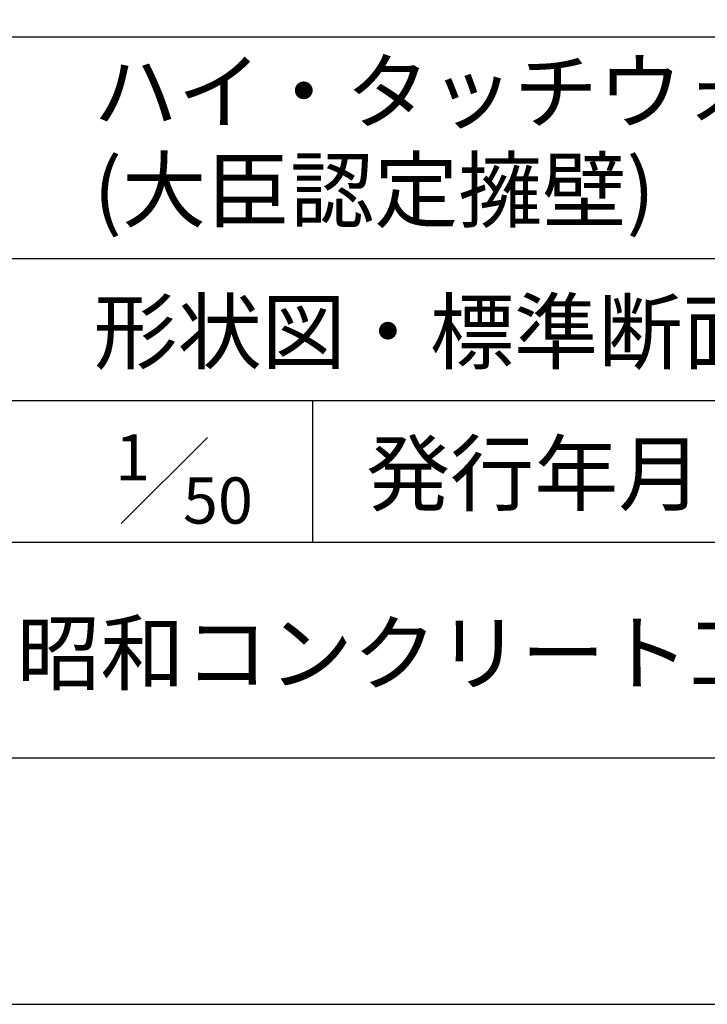
# Model space of a CAD drawing. Units: millimetres. Extents: x 0 to 42050, y 0 to 29700.
# Drawn here: x 36063 to 38852, y 0 to 3994 of the extents above; entities that cross this region are included whole.
import ezdxf
from ezdxf.enums import TextEntityAlignment as Align

# ---------------------------------------------------------------- set-up
doc = ezdxf.new("R2010")
doc.units = ezdxf.units.MM
doc.header["$LTSCALE"] = 50
for name, color, linetype in [('D-TTL', 2, 'Continuous'), ('D-TTL-FRAM', 2, 'Continuous'), ('D-TTL-LINE', 7, 'Continuous'), ('D-TTL-TXT', 7, 'Continuous')]:
    doc.layers.add(name, color=color, linetype=linetype)
doc.styles.add('ＭＳ ゴシック', font='txt')

msp = doc.modelspace()

# ---------------------------------------------------------------- linework, layer by layer
at = {"layer": 'D-TTL'}
for points in [[(0, 0), (42050, 0), (42050, 29700), (0, 29700)], [(1000, 1000), (41050, 1000), (41050, 28700), (1000, 28700)]]:
    msp.add_lwpolyline(points, close=True, dxfattribs=at)
at = {"layer": 'D-TTL-FRAM'}
msp.add_line((34800, 3925), (41050, 3925), dxfattribs=at)
at = {"layer": 'D-TTL-LINE'}
for p, q in [((34800, 3025), (41050, 3025)), ((34800, 2450), (41050, 2450)), ((37250, 2450), (37250, 1875)), ((34800, 1875), (41050, 1875))]:
    msp.add_line(p, q, dxfattribs=at)
at = {"layer": 'D-TTL-TXT'}
msp.add_line((36475, 1950), (36825, 2300), dxfattribs=at)

# ---------------------------------------------------------------- texts
at = {"layer": 'D-TTL-TXT', "style": 'ＭＳ ゴシック'}
for s, p in [('ハイ・タッチウォール', (36362.5, 3500)), ('(大臣認定擁壁)', (36362.5, 3100)), ('形状図・標準断面図', (36362.5, 2525))]:
    msp.add_text(s, height=250, dxfattribs=at).set_placement(p, align=Align.BOTTOM_LEFT)
for s, height, p in [('1', 187.5, (36450, 2125)), ('50', 187.5, (36725, 1950)), ('昭和コンクリート工業株式会社', 250, (36050, 1300))]:
    msp.add_text(s, height=height, dxfattribs=at).set_placement(p)
msp.add_text('発行年月', height=250, dxfattribs=at).set_placement((38150, 1950), align=Align.BOTTOM_CENTER)

doc.saveas('drawing.dxf')
